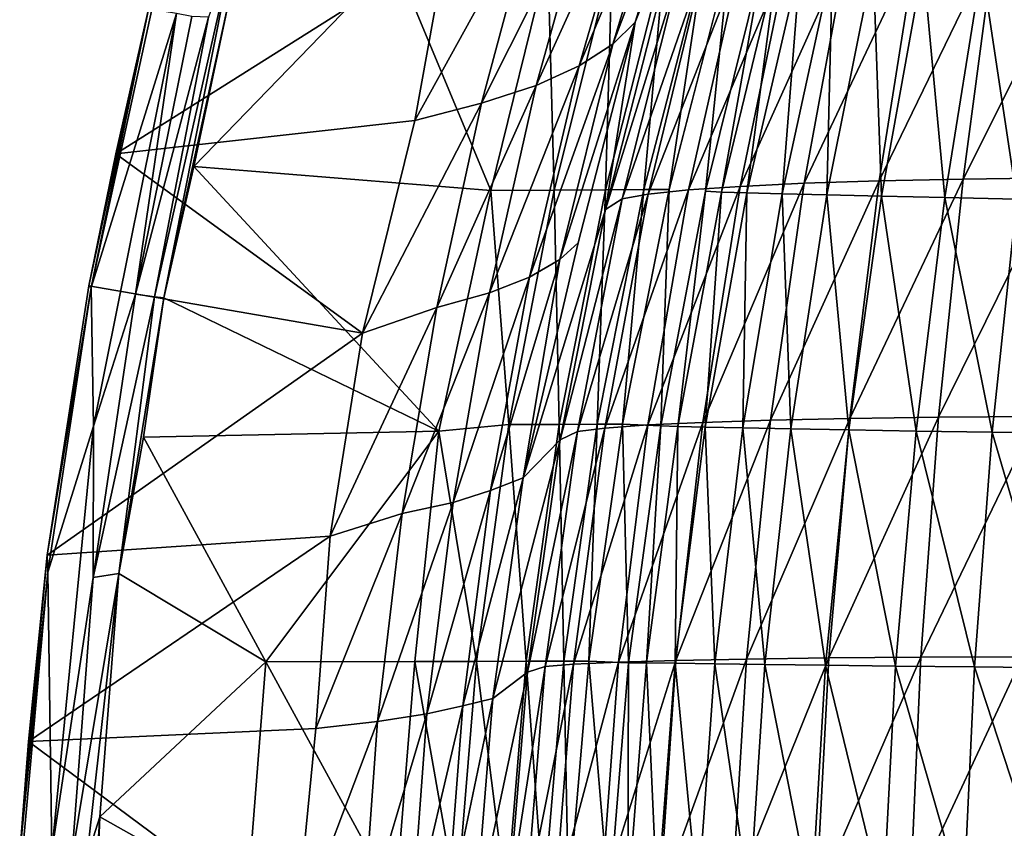
# Model space of a CAD drawing. Units: inches. Extents: x -14.5 to 10.7, y -12.9 to 13.1.
# Drawn here: x -10.3 to -5.9, y 1.4 to 5 of the extents above; entities that cross this region are included whole.
import ezdxf

# ---------------------------------------------------------------- set-up
doc = ezdxf.new("R2010")
doc.units = ezdxf.units.IN
doc.header["$MEASUREMENT"] = 0
doc.layers.add('SEAT-SHELL', color=5, linetype='Continuous')

msp = doc.modelspace()

# ---------------------------------------------------------------- linework, layer by layer
at = {"layer": 'SEAT-SHELL'}
for points in [[(-7.0454, 6.2529, 20.2208), (-7.5479, 5.0028, 22.9443), (-7.243, 5.9721, 22.916)], [(-7.243, 5.9721, 22.916), (-7.6469, 4.9037, 23.9844), (-7.359, 5.8523, 24.023)], [(-7.6469, 4.9037, 23.9844), (-7.243, 5.9721, 22.916), (-7.5479, 5.0028, 22.9443)], [(-7.7982, 4.8063, 24.9728), (-7.359, 5.8523, 24.023), (-7.6469, 4.9037, 23.9844)], [(-7.359, 5.8523, 24.023), (-7.7982, 4.8063, 24.9728), (-7.5282, 5.7371, 25.0482)], [(-7.5282, 5.7371, 25.0482), (-7.9897, 4.7196, 25.911), (-7.7354, 5.6348, 26.0039)], [(-7.9897, 4.7196, 25.911), (-7.5282, 5.7371, 25.0482), (-7.7982, 4.8063, 24.9728)], [(-7.7354, 5.6348, 26.0039), (-8.2352, 4.6396, 26.8608), (-7.9934, 5.5412, 26.949)], [(-8.2352, 4.6396, 26.8608), (-7.7354, 5.6348, 26.0039), (-7.9897, 4.7196, 25.911)], [(-7.9934, 5.5412, 26.949), (-8.5325, 4.5628, 27.8033), (-8.3919, 5.3476, 28.0636)], [(-8.5325, 4.5628, 27.8033), (-7.9934, 5.5412, 26.949), (-8.2352, 4.6396, 26.8608)], [(-9.8704, 4.413, 31.4855), (-8.3919, 5.3476, 28.0636), (-8.5325, 4.5628, 27.8033)], [(-9.8704, 4.413, 31.4855), (-9.721, 5.0734, 31.5543), (-8.3919, 5.3476, 28.0636)], [(-9.4554, 5.0241, 31.6007), (-9.6968, 3.7729, 31.4851), (-9.3431, 5.3388, 31.5887)], [(-9.3431, 5.3388, 31.5887), (-9.6968, 3.7729, 31.4851), (-9.6559, 3.7691, 31.435)], [(-9.3431, 5.3388, 31.5887), (-9.6559, 3.7691, 31.435), (-9.3578, 5.1319, 31.5392)], [(-6.5991, 5.3306, 18.2818), (-7.0774, 4.2676, 18.5717), (-6.862, 5.3122, 18.7001)], [(-7.0774, 4.2676, 18.5717), (-6.5991, 5.3306, 18.2818), (-6.7919, 4.2813, 18.1322)], [(-6.2893, 5.3458, 17.8978), (-6.7919, 4.2813, 18.1322), (-6.5991, 5.3306, 18.2818)], [(-6.7919, 4.2813, 18.1322), (-6.2893, 5.3458, 17.8978), (-6.457, 4.2924, 17.7311)], [(-6.457, 4.2924, 17.7311), (-5.9399, 5.3571, 17.5576), (-6.0811, 4.3004, 17.3778)], [(-5.9399, 5.3571, 17.5576), (-6.457, 4.2924, 17.7311), (-6.2893, 5.3458, 17.8978)], [(-5.549, 5.3655, 17.257), (-6.0811, 4.3004, 17.3778), (-5.9399, 5.3571, 17.5576)], [(-6.0811, 4.3004, 17.3778), (-5.549, 5.3655, 17.257), (-5.6631, 4.306, 17.069)], [(-8.1924, 4.2497, 27.702), (-8.6234, 5.2837, 29.6691), (-9.5208, 4.3558, 31.439)], [(-9.3578, 5.1319, 31.5392), (-9.5208, 4.3558, 31.439), (-8.6234, 5.2837, 29.6691)], [(-8.6234, 5.2837, 29.6691), (-8.1924, 4.2497, 27.702), (-7.9381, 5.2863, 27.7719)], [(-7.9095, 4.2513, 26.733), (-7.9381, 5.2863, 27.7719), (-8.1924, 4.2497, 27.702)], [(-7.9381, 5.2863, 27.7719), (-7.9095, 4.2513, 26.733), (-7.6501, 5.288, 26.7911)], [(-7.6803, 4.2526, 25.7435), (-7.6501, 5.288, 26.7911), (-7.9095, 4.2513, 26.733)], [(-7.5084, 4.2534, 24.7424), (-7.4161, 5.2894, 25.7863), (-7.6803, 4.2526, 25.7435)], [(-7.6501, 5.288, 26.7911), (-7.6803, 4.2526, 25.7435), (-7.4161, 5.2894, 25.7863)], [(-7.4161, 5.2894, 25.7863), (-7.5084, 4.2534, 24.7424), (-7.241, 5.2901, 24.7695)], [(-7.3954, 4.2532, 23.737), (-7.241, 5.2901, 24.7695), (-7.5084, 4.2534, 24.7424)], [(-7.489, 4.2332, 19.5532), (-7.0747, 5.2916, 19.1424), (-7.3087, 4.2518, 19.0398)], [(-7.0747, 5.2916, 19.1424), (-7.489, 4.2332, 19.5532), (-7.2404, 5.2677, 19.6235)], [(-7.241, 5.2901, 24.7695), (-7.3954, 4.2532, 23.737), (-7.1272, 5.29, 23.7503)], [(-7.3087, 4.2518, 19.0398), (-6.862, 5.3122, 18.7001), (-7.0774, 4.2676, 18.5717)], [(-6.862, 5.3122, 18.7001), (-7.3087, 4.2518, 19.0398), (-7.0747, 5.2916, 19.1424)], [(-7.1272, 5.29, 23.7503), (-7.2323, 4.2454, 20.3254), (-6.9759, 5.2794, 20.3353)], [(-7.6796, 4.1643, 21.0098), (-7.3479, 5.2404, 20.1148), (-7.605, 4.2117, 20.0774)], [(-7.3479, 5.2404, 20.1148), (-7.6796, 4.1643, 21.0098), (-7.4226, 5.1768, 21.0261)], [(-7.605, 4.2117, 20.0774), (-7.2404, 5.2677, 19.6235), (-7.489, 4.2332, 19.5532)], [(-7.2404, 5.2677, 19.6235), (-7.605, 4.2117, 20.0774), (-7.3479, 5.2404, 20.1148)], [(-7.1614, 4.2418, 19.8627), (-6.9759, 5.2794, 20.3353), (-7.2323, 4.2454, 20.3254)], [(-6.9759, 5.2794, 20.3353), (-7.1614, 4.2418, 19.8627), (-6.9114, 5.2781, 19.9)], [(-7.0475, 4.2384, 19.4425), (-6.9114, 5.2781, 19.9), (-7.1614, 4.2418, 19.8627)], [(-6.9114, 5.2781, 19.9), (-7.0475, 4.2384, 19.4425), (-6.8075, 5.2745, 19.5061)], [(-6.8903, 4.2341, 19.0397), (-6.8075, 5.2745, 19.5061), (-7.0475, 4.2384, 19.4425)], [(-6.8075, 5.2745, 19.5061), (-6.8903, 4.2341, 19.0397), (-6.6652, 5.27, 19.1296)], [(-6.6899, 4.229, 18.6534), (-6.6652, 5.27, 19.1296), (-6.8903, 4.2341, 19.0397)], [(-6.6652, 5.27, 19.1296), (-6.6899, 4.229, 18.6534), (-6.483, 5.2647, 18.766)], [(-6.4463, 4.2232, 18.287), (-6.483, 5.2647, 18.766), (-6.6899, 4.229, 18.6534)], [(-6.483, 5.2647, 18.766), (-6.4463, 4.2232, 18.287), (-6.2596, 5.2587, 18.4174)], [(-6.1624, 4.217, 17.9482), (-6.2596, 5.2587, 18.4174), (-6.4463, 4.2232, 18.287)], [(-6.2596, 5.2587, 18.4174), (-6.1624, 4.217, 17.9482), (-5.9976, 5.2521, 18.0928)], [(-5.8409, 4.2106, 17.6419), (-5.9976, 5.2521, 18.0928), (-6.1624, 4.217, 17.9482)], [(-5.9976, 5.2521, 18.0928), (-5.8409, 4.2106, 17.6419), (-5.6989, 5.2455, 17.7975)], [(-9.3578, 5.1319, 31.5392), (-9.6559, 3.7691, 31.435), (-9.5208, 4.3558, 31.439)], [(-9.99, 3.8232, 31.4511), (-9.721, 5.0734, 31.5543), (-9.8704, 4.413, 31.4855)], [(-9.98, 3.8154, 31.4865), (-9.721, 5.0734, 31.5543), (-9.99, 3.8232, 31.4511)], [(-9.98, 3.8154, 31.4865), (-9.7092, 5.0593, 31.5831), (-9.721, 5.0734, 31.5543)], [(-9.98, 3.8154, 31.4865), (-9.5982, 5.0408, 31.624), (-9.7092, 5.0593, 31.5831)], [(-9.5982, 5.0408, 31.624), (-9.98, 3.8154, 31.4865), (-9.9692, 3.195, 31.4915)], [(-9.5982, 5.0408, 31.624), (-9.9692, 3.195, 31.4915), (-9.7822, 3.7856, 31.5305)], [(-9.5982, 5.0408, 31.624), (-9.7822, 3.7856, 31.5305), (-9.5293, 5.0273, 31.6263)], [(-9.5293, 5.0273, 31.6263), (-9.7822, 3.7856, 31.5305), (-9.4554, 5.0241, 31.6007)], [(-9.4554, 5.0241, 31.6007), (-9.7822, 3.7856, 31.5305), (-9.6968, 3.7729, 31.4851)], [(-7.5479, 5.0028, 22.9443), (-7.884, 3.9407, 23.9526), (-7.6469, 4.9037, 23.9844)], [(-7.884, 3.9407, 23.9526), (-7.5479, 5.0028, 22.9443), (-7.8021, 4.0148, 23.009)], [(-7.6469, 4.9037, 23.9844), (-8.0203, 3.8619, 24.9104), (-7.7982, 4.8063, 24.9728)], [(-8.0203, 3.8619, 24.9104), (-7.6469, 4.9037, 23.9844), (-7.884, 3.9407, 23.9526)], [(-7.7982, 4.8063, 24.9728), (-8.1987, 3.7914, 25.8349), (-7.9897, 4.7196, 25.911)], [(-8.1987, 3.7914, 25.8349), (-7.7982, 4.8063, 24.9728), (-8.0203, 3.8619, 24.9104)], [(-8.4339, 3.7262, 26.7883), (-7.9897, 4.7196, 25.911), (-8.1987, 3.7914, 25.8349)], [(-7.9897, 4.7196, 25.911), (-8.4339, 3.7262, 26.7883), (-8.2352, 4.6396, 26.8608)], [(-8.7667, 3.611, 27.848), (-8.2352, 4.6396, 26.8608), (-8.4339, 3.7262, 26.7883)], [(-8.2352, 4.6396, 26.8608), (-8.7667, 3.611, 27.848), (-8.5325, 4.5628, 27.8033)], [(-8.5325, 4.5628, 27.8033), (-8.7667, 3.611, 27.848), (-9.8704, 4.413, 31.4855)], [(-8.7667, 3.611, 27.848), (-9.99, 3.8232, 31.4511), (-9.8704, 4.413, 31.4855)], [(-9.6559, 3.7691, 31.435), (-8.4252, 3.1719, 27.7448), (-9.5208, 4.3558, 31.439)], [(-9.5208, 4.3558, 31.439), (-8.4252, 3.1719, 27.7448), (-8.1924, 4.2497, 27.702)], [(-7.2455, 3.2112, 18.4714), (-6.7919, 4.2813, 18.1322), (-6.9423, 3.2209, 18.0155)], [(-6.7919, 4.2813, 18.1322), (-7.2455, 3.2112, 18.4714), (-7.0774, 4.2676, 18.5717)], [(-6.9423, 3.2209, 18.0155), (-6.457, 4.2924, 17.7311), (-6.5879, 3.2286, 17.6012)], [(-6.457, 4.2924, 17.7311), (-6.9423, 3.2209, 18.0155), (-6.7919, 4.2813, 18.1322)], [(-6.0811, 4.3004, 17.3778), (-6.5879, 3.2286, 17.6012), (-6.457, 4.2924, 17.7311)], [(-6.5879, 3.2286, 17.6012), (-6.0811, 4.3004, 17.3778), (-6.1912, 3.2341, 17.2375)], [(-6.1912, 3.2341, 17.2375), (-5.6631, 4.306, 17.069), (-5.7519, 3.2376, 16.9223)], [(-5.6631, 4.306, 17.069), (-6.1912, 3.2341, 17.2375), (-6.0811, 4.3004, 17.3778)], [(-8.112, 3.2015, 26.6876), (-8.1924, 4.2497, 27.702), (-8.4252, 3.1719, 27.7448)], [(-8.1924, 4.2497, 27.702), (-8.112, 3.2015, 26.6876), (-7.9095, 4.2513, 26.733)], [(-7.8867, 3.2026, 25.7101), (-7.9095, 4.2513, 26.733), (-8.112, 3.2015, 26.6876)], [(-7.9095, 4.2513, 26.733), (-7.8867, 3.2026, 25.7101), (-7.6803, 4.2526, 25.7435)], [(-7.7172, 3.2033, 24.7212), (-7.6803, 4.2526, 25.7435), (-7.8867, 3.2026, 25.7101)], [(-7.489, 4.2332, 19.5532), (-7.806, 3.1702, 20.0477), (-7.605, 4.2117, 20.0774)], [(-7.806, 3.1702, 20.0477), (-7.489, 4.2332, 19.5532), (-7.6834, 3.1862, 19.498)], [(-7.6803, 4.2526, 25.7435), (-7.7172, 3.2033, 24.7212), (-7.5084, 4.2534, 24.7424)], [(-7.6048, 3.2031, 23.7266), (-7.5084, 4.2534, 24.7424), (-7.7172, 3.2033, 24.7212)], [(-7.3087, 4.2518, 19.0398), (-7.6834, 3.1862, 19.498), (-7.489, 4.2332, 19.5532)], [(-7.6834, 3.1862, 19.498), (-7.3087, 4.2518, 19.0398), (-7.4914, 3.1998, 18.9598)], [(-7.5084, 4.2534, 24.7424), (-7.6048, 3.2031, 23.7266), (-7.3954, 4.2532, 23.737)], [(-7.433, 3.1962, 20.318), (-7.3954, 4.2532, 23.737), (-7.6048, 3.2031, 23.7266)], [(-7.0774, 4.2676, 18.5717), (-7.4914, 3.1998, 18.9598), (-7.3087, 4.2518, 19.0398)], [(-7.4914, 3.1998, 18.9598), (-7.0774, 4.2676, 18.5717), (-7.2455, 3.2112, 18.4714)], [(-7.3566, 3.1935, 19.8336), (-7.2323, 4.2454, 20.3254), (-7.433, 3.1962, 20.318)], [(-7.2323, 4.2454, 20.3254), (-7.3566, 3.1935, 19.8336), (-7.1614, 4.2418, 19.8627)], [(-7.2348, 3.1906, 19.3927), (-7.1614, 4.2418, 19.8627), (-7.3566, 3.1935, 19.8336)], [(-7.1614, 4.2418, 19.8627), (-7.2348, 3.1906, 19.3927), (-7.0475, 4.2384, 19.4425)], [(-7.066, 3.187, 18.9694), (-7.0475, 4.2384, 19.4425), (-7.2348, 3.1906, 19.3927)], [(-7.0475, 4.2384, 19.4425), (-7.066, 3.187, 18.9694), (-6.8903, 4.2341, 19.0397)], [(-6.8514, 3.1827, 18.5655), (-6.8903, 4.2341, 19.0397), (-7.066, 3.187, 18.9694)], [(-6.8903, 4.2341, 19.0397), (-6.8514, 3.1827, 18.5655), (-6.6899, 4.229, 18.6534)], [(-6.592, 3.1777, 18.1853), (-6.6899, 4.229, 18.6534), (-6.8514, 3.1827, 18.5655)], [(-6.6899, 4.229, 18.6534), (-6.592, 3.1777, 18.1853), (-6.4463, 4.2232, 18.287)], [(-7.8829, 3.1334, 21.0198), (-7.605, 4.2117, 20.0774), (-7.806, 3.1702, 20.0477)], [(-7.605, 4.2117, 20.0774), (-7.8829, 3.1334, 21.0198), (-7.6796, 4.1643, 21.0098)], [(-6.291, 3.1725, 17.8353), (-6.4463, 4.2232, 18.287), (-6.592, 3.1777, 18.1853)], [(-6.4463, 4.2232, 18.287), (-6.291, 3.1725, 17.8353), (-6.1624, 4.217, 17.9482)], [(-5.9516, 3.167, 17.5205), (-6.1624, 4.217, 17.9482), (-6.291, 3.1725, 17.8353)], [(-6.1624, 4.217, 17.9482), (-5.9516, 3.167, 17.5205), (-5.8409, 4.2106, 17.6419)], [(-5.5774, 3.1617, 17.2457), (-5.8409, 4.2106, 17.6419), (-5.9516, 3.167, 17.5205)], [(-8.0489, 2.964, 23.7271), (-7.6796, 4.1643, 21.0098), (-7.8829, 3.1334, 21.0198)], [(-7.8021, 4.0148, 23.009), (-8.0489, 2.964, 23.7271), (-7.884, 3.9407, 23.9526)], [(-7.884, 3.9407, 23.9526), (-8.1938, 2.9064, 24.8616), (-8.0203, 3.8619, 24.9104)], [(-8.1938, 2.9064, 24.8616), (-7.884, 3.9407, 23.9526), (-8.0489, 2.964, 23.7271)], [(-8.3619, 2.8529, 25.7755), (-8.0203, 3.8619, 24.9104), (-8.1938, 2.9064, 24.8616)], [(-8.0203, 3.8619, 24.9104), (-8.3619, 2.8529, 25.7755), (-8.1987, 3.7914, 25.8349)], [(-8.7667, 3.611, 27.848), (-10.177, 2.6165, 31.3831), (-9.99, 3.8232, 31.4511)], [(-10.177, 2.6165, 31.3831), (-9.98, 3.8154, 31.4865), (-9.99, 3.8232, 31.4511)], [(-9.98, 3.8154, 31.4865), (-10.177, 2.6165, 31.3831), (-10.1736, 2.5412, 31.4181)], [(-9.9692, 3.195, 31.4915), (-9.98, 3.8154, 31.4865), (-10.1736, 2.5412, 31.4181)], [(-8.1987, 3.7914, 25.8349), (-8.5889, 2.8033, 26.7319), (-8.4339, 3.7262, 26.7883)], [(-8.5889, 2.8033, 26.7319), (-8.1987, 3.7914, 25.8349), (-8.3619, 2.8529, 25.7755)], [(-9.971, 2.5177, 31.4611), (-9.6968, 3.7729, 31.4851), (-9.7822, 3.7856, 31.5305)], [(-9.7822, 3.7856, 31.5305), (-9.9692, 3.195, 31.4915), (-9.971, 2.5177, 31.4611)], [(-9.6968, 3.7729, 31.4851), (-9.971, 2.5177, 31.4611), (-9.857, 2.535, 31.3921)], [(-9.857, 2.535, 31.3921), (-9.6559, 3.7691, 31.435), (-9.6968, 3.7729, 31.4851)], [(-9.857, 2.535, 31.3921), (-9.7464, 3.146, 31.3658), (-9.6559, 3.7691, 31.435)], [(-9.7464, 3.146, 31.3658), (-8.4252, 3.1719, 27.7448), (-9.6559, 3.7691, 31.435)], [(-8.911, 2.703, 27.7956), (-8.4339, 3.7262, 26.7883), (-8.5889, 2.8033, 26.7319)], [(-8.4339, 3.7262, 26.7883), (-8.911, 2.703, 27.7956), (-8.7667, 3.611, 27.848)], [(-8.911, 2.703, 27.7956), (-10.177, 2.6165, 31.3831), (-8.7667, 3.611, 27.848)], [(-6.9423, 3.2209, 18.0155), (-7.3658, 2.1461, 18.3995), (-7.2455, 3.2112, 18.4714)], [(-7.3658, 2.1461, 18.3995), (-6.9423, 3.2209, 18.0155), (-7.0501, 2.1523, 17.9318)], [(-6.5879, 3.2286, 17.6012), (-7.0501, 2.1523, 17.9318), (-6.9423, 3.2209, 18.0155)], [(-7.0501, 2.1523, 17.9318), (-6.5879, 3.2286, 17.6012), (-6.6817, 2.1571, 17.5081)], [(-6.6817, 2.1571, 17.5081), (-6.1912, 3.2341, 17.2375), (-6.2699, 2.1604, 17.137)], [(-6.1912, 3.2341, 17.2375), (-6.6817, 2.1571, 17.5081), (-6.5879, 3.2286, 17.6012)], [(-5.7519, 3.2376, 16.9223), (-6.2699, 2.1604, 17.137), (-6.1912, 3.2341, 17.2375)], [(-6.2699, 2.1604, 17.137), (-5.7519, 3.2376, 16.9223), (-5.8155, 2.1625, 16.8172)], [(-9.9692, 3.195, 31.4915), (-10.1736, 2.5412, 31.4181), (-10.1555, 1.2907, 31.4249)], [(-10.1555, 1.2907, 31.4249), (-9.971, 2.5177, 31.4611), (-9.9692, 3.195, 31.4915)], [(-9.7464, 3.146, 31.3658), (-9.1992, 2.1394, 29.471), (-8.4252, 3.1719, 27.7448)], [(-8.5331, 2.1409, 27.6084), (-8.4252, 3.1719, 27.7448), (-9.1992, 2.1394, 29.471)], [(-8.2571, 2.1419, 26.6551), (-8.4252, 3.1719, 27.7448), (-8.5331, 2.1409, 27.6084)], [(-8.4252, 3.1719, 27.7448), (-8.2571, 2.1419, 26.6551), (-8.112, 3.2015, 26.6876)], [(-8.0345, 2.1427, 25.6861), (-8.112, 3.2015, 26.6876), (-8.2571, 2.1419, 26.6551)], [(-8.112, 3.2015, 26.6876), (-8.0345, 2.1427, 25.6861), (-7.8867, 3.2026, 25.7101)], [(-7.8667, 2.1431, 24.7061), (-7.8867, 3.2026, 25.7101), (-8.0345, 2.1427, 25.6861)], [(-8.0283, 2.0941, 21.0269), (-7.806, 3.1702, 20.0477), (-7.9501, 2.1192, 20.0261)], [(-7.806, 3.1702, 20.0477), (-8.0283, 2.0941, 21.0269), (-7.8829, 3.1334, 21.0198)], [(-7.6834, 3.1862, 19.498), (-7.9501, 2.1192, 20.0261), (-7.806, 3.1702, 20.0477)], [(-7.9501, 2.1192, 20.0261), (-7.6834, 3.1862, 19.498), (-7.8229, 2.1297, 19.4583)], [(-7.8867, 3.2026, 25.7101), (-7.8667, 2.1431, 24.7061), (-7.7172, 3.2033, 24.7212)], [(-7.7548, 2.143, 23.7191), (-7.7172, 3.2033, 24.7212), (-7.8667, 2.1431, 24.7061)], [(-7.4914, 3.1998, 18.9598), (-7.8229, 2.1297, 19.4583), (-7.6834, 3.1862, 19.498)], [(-7.8229, 2.1297, 19.4583), (-7.4914, 3.1998, 18.9598), (-7.6224, 2.1387, 18.9025)], [(-7.7172, 3.2033, 24.7212), (-7.7548, 2.143, 23.7191), (-7.6048, 3.2031, 23.7266)], [(-7.577, 2.1354, 20.3129), (-7.6048, 3.2031, 23.7266), (-7.7548, 2.143, 23.7191)], [(-7.6224, 2.1387, 18.9025), (-7.2455, 3.2112, 18.4714), (-7.3658, 2.1461, 18.3995)], [(-7.2455, 3.2112, 18.4714), (-7.6224, 2.1387, 18.9025), (-7.4914, 3.1998, 18.9598)], [(-7.6048, 3.2031, 23.7266), (-7.577, 2.1354, 20.3129), (-7.433, 3.1962, 20.318)], [(-7.4965, 2.1361, 19.8127), (-7.433, 3.1962, 20.318), (-7.577, 2.1354, 20.3129)], [(-7.433, 3.1962, 20.318), (-7.4965, 2.1361, 19.8127), (-7.3566, 3.1935, 19.8336)], [(-7.3689, 2.134, 19.3571), (-7.3566, 3.1935, 19.8336), (-7.4965, 2.1361, 19.8127)], [(-7.3566, 3.1935, 19.8336), (-7.3689, 2.134, 19.3571), (-7.2348, 3.1906, 19.3927)], [(-7.1919, 2.1314, 18.9191), (-7.2348, 3.1906, 19.3927), (-7.3689, 2.134, 19.3571)], [(-7.2348, 3.1906, 19.3927), (-7.1919, 2.1314, 18.9191), (-7.066, 3.187, 18.9694)], [(-6.967, 2.1283, 18.5026), (-7.066, 3.187, 18.9694), (-7.1919, 2.1314, 18.9191)], [(-7.066, 3.187, 18.9694), (-6.967, 2.1283, 18.5026), (-6.8514, 3.1827, 18.5655)], [(-6.6963, 2.1247, 18.1124), (-6.8514, 3.1827, 18.5655), (-6.967, 2.1283, 18.5026)], [(-6.8514, 3.1827, 18.5655), (-6.6963, 2.1247, 18.1124), (-6.592, 3.1777, 18.1853)], [(-6.3831, 2.1209, 17.7545), (-6.592, 3.1777, 18.1853), (-6.6963, 2.1247, 18.1124)], [(-6.592, 3.1777, 18.1853), (-6.3831, 2.1209, 17.7545), (-6.291, 3.1725, 17.8353)], [(-6.0308, 2.117, 17.4336), (-6.291, 3.1725, 17.8353), (-6.3831, 2.1209, 17.7545)], [(-6.291, 3.1725, 17.8353), (-6.0308, 2.117, 17.4336), (-5.9516, 3.167, 17.5205)], [(-9.857, 2.535, 31.3921), (-9.1992, 2.1394, 29.471), (-9.7464, 3.146, 31.3658)], [(-8.1833, 1.9754, 23.7193), (-7.8829, 3.1334, 21.0198), (-8.0283, 2.0941, 21.0269)], [(-7.8829, 3.1334, 21.0198), (-8.1833, 1.9754, 23.7193), (-8.0489, 2.964, 23.7271)], [(-5.6437, 2.1132, 17.1544), (-5.9516, 3.167, 17.5205), (-6.0308, 2.117, 17.4336)], [(-5.9516, 3.167, 17.5205), (-5.6437, 2.1132, 17.1544), (-5.5774, 3.1617, 17.2457)], [(-8.0489, 2.964, 23.7271), (-8.3181, 1.9425, 24.8265), (-8.1938, 2.9064, 24.8616)], [(-8.3181, 1.9425, 24.8265), (-8.0489, 2.964, 23.7271), (-8.1833, 1.9754, 23.7193)], [(-8.4787, 1.9067, 25.7331), (-8.1938, 2.9064, 24.8616), (-8.3181, 1.9425, 24.8265)], [(-8.1938, 2.9064, 24.8616), (-8.4787, 1.9067, 25.7331), (-8.3619, 2.8529, 25.7755)], [(-8.6999, 1.8732, 26.6916), (-8.3619, 2.8529, 25.7755), (-8.4787, 1.9067, 25.7331)], [(-8.3619, 2.8529, 25.7755), (-8.6999, 1.8732, 26.6916), (-8.5889, 2.8033, 26.7319)], [(-8.5889, 2.8033, 26.7319), (-8.9751, 1.8411, 27.6468), (-8.911, 2.703, 27.7956)], [(-8.9751, 1.8411, 27.6468), (-8.5889, 2.8033, 26.7319), (-8.6999, 1.8732, 26.6916)], [(-10.26, 1.7836, 31.3497), (-10.177, 2.6165, 31.3831), (-8.911, 2.703, 27.7956)], [(-10.26, 1.7836, 31.3497), (-8.911, 2.703, 27.7956), (-8.9751, 1.8411, 27.6468)], [(-10.2998, 1.283, 31.3451), (-10.1736, 2.5412, 31.4181), (-10.177, 2.6165, 31.3831)], [(-10.26, 1.7836, 31.3497), (-10.2998, 1.283, 31.3451), (-10.177, 2.6165, 31.3831)], [(-10.1736, 2.5412, 31.4181), (-10.2998, 1.283, 31.3451), (-10.2888, 1.2674, 31.3773)], [(-10.1555, 1.2907, 31.4249), (-10.1736, 2.5412, 31.4181), (-10.2888, 1.2674, 31.3773)], [(-9.971, 2.5177, 31.4611), (-10.1555, 1.2907, 31.4249), (-10.0668, 1.2625, 31.4139)], [(-10.0668, 1.2625, 31.4139), (-9.857, 2.535, 31.3921), (-9.971, 2.5177, 31.4611)], [(-9.857, 2.535, 31.3921), (-10.0668, 1.2625, 31.4139), (-10.0001, 1.2622, 31.3746)], [(-9.857, 2.535, 31.3921), (-10.0001, 1.2622, 31.3746), (-9.9421, 1.4456, 31.3111)], [(-9.9421, 1.4456, 31.3111), (-9.1992, 2.1394, 29.471), (-9.857, 2.535, 31.3921)], [(-6.2699, 2.1604, 17.137), (-6.7381, 1.0804, 17.4522), (-6.6817, 2.1571, 17.5081)], [(-6.7381, 1.0804, 17.4522), (-6.2699, 2.1604, 17.137), (-6.3173, 1.082, 17.0765)], [(-6.3173, 1.082, 17.0765), (-5.8155, 2.1625, 16.8172), (-5.8536, 1.0829, 16.754)], [(-5.8155, 2.1625, 16.8172), (-6.3173, 1.082, 17.0765), (-6.2699, 2.1604, 17.137)], [(-9.9421, 1.4456, 31.3111), (-9.2821, 1.0743, 29.4425), (-9.1992, 2.1394, 29.471)], [(-8.6188, 1.0751, 27.5849), (-9.1992, 2.1394, 29.471), (-9.2821, 1.0743, 29.4425)], [(-9.1992, 2.1394, 29.471), (-8.6188, 1.0751, 27.5849), (-8.5331, 2.1409, 27.6084)], [(-8.3445, 1.0756, 26.6355), (-8.5331, 2.1409, 27.6084), (-8.6188, 1.0751, 27.5849)], [(-8.5331, 2.1409, 27.6084), (-8.3445, 1.0756, 26.6355), (-8.2571, 2.1419, 26.6551)], [(-8.1235, 1.076, 25.6717), (-8.2571, 2.1419, 26.6551), (-8.3445, 1.0756, 26.6355)], [(-8.2571, 2.1419, 26.6551), (-8.1235, 1.076, 25.6717), (-8.0345, 2.1427, 25.6861)], [(-7.9568, 1.0763, 24.6969), (-8.0345, 2.1427, 25.6861), (-8.1235, 1.076, 25.6717)], [(-8.1156, 1.0493, 21.0307), (-7.9501, 2.1192, 20.0261), (-8.037, 1.0617, 20.0129)], [(-7.9501, 2.1192, 20.0261), (-8.1156, 1.0493, 21.0307), (-8.0283, 2.0941, 21.0269)], [(-7.8229, 2.1297, 19.4583), (-8.037, 1.0617, 20.0129), (-7.9501, 2.1192, 20.0261)], [(-8.037, 1.0617, 20.0129), (-7.8229, 2.1297, 19.4583), (-7.907, 1.067, 19.4343)], [(-8.0345, 2.1427, 25.6861), (-7.9568, 1.0763, 24.6969), (-7.8667, 2.1431, 24.7061)], [(-7.8452, 1.0762, 23.7147), (-7.8667, 2.1431, 24.7061), (-7.9568, 1.0763, 24.6969)], [(-7.6224, 2.1387, 18.9025), (-7.907, 1.067, 19.4343), (-7.8229, 2.1297, 19.4583)], [(-7.907, 1.067, 19.4343), (-7.6224, 2.1387, 18.9025), (-7.7012, 1.0714, 18.868)], [(-7.8667, 2.1431, 24.7061), (-7.8452, 1.0762, 23.7147), (-7.7548, 2.143, 23.7191)], [(-7.6637, 1.0666, 20.3103), (-7.7548, 2.143, 23.7191), (-7.8452, 1.0762, 23.7147)], [(-7.7548, 2.143, 23.7191), (-7.6637, 1.0666, 20.3103), (-7.577, 2.1354, 20.3129)], [(-7.3658, 2.1461, 18.3995), (-7.7012, 1.0714, 18.868), (-7.6224, 2.1387, 18.9025)], [(-7.7012, 1.0714, 18.868), (-7.3658, 2.1461, 18.3995), (-7.4382, 1.0751, 18.3562)], [(-7.5806, 1.0726, 19.8002), (-7.577, 2.1354, 20.3129), (-7.6637, 1.0666, 20.3103)], [(-7.577, 2.1354, 20.3129), (-7.5806, 1.0726, 19.8002), (-7.4965, 2.1361, 19.8127)], [(-7.4497, 1.0715, 19.3357), (-7.4965, 2.1361, 19.8127), (-7.5806, 1.0726, 19.8002)], [(-7.4965, 2.1361, 19.8127), (-7.4497, 1.0715, 19.3357), (-7.3689, 2.134, 19.3571)], [(-7.2676, 1.0701, 18.8888), (-7.3689, 2.134, 19.3571), (-7.4497, 1.0715, 19.3357)], [(-7.4382, 1.0751, 18.3562), (-7.0501, 2.1523, 17.9318), (-7.1149, 1.0781, 17.8814)], [(-7.0501, 2.1523, 17.9318), (-7.4382, 1.0751, 18.3562), (-7.3658, 2.1461, 18.3995)], [(-7.3689, 2.134, 19.3571), (-7.2676, 1.0701, 18.8888), (-7.1919, 2.1314, 18.9191)], [(-7.0366, 1.0685, 18.4647), (-7.1919, 2.1314, 18.9191), (-7.2676, 1.0701, 18.8888)], [(-7.1919, 2.1314, 18.9191), (-7.0366, 1.0685, 18.4647), (-6.967, 2.1283, 18.5026)], [(-7.1149, 1.0781, 17.8814), (-6.6817, 2.1571, 17.5081), (-6.7381, 1.0804, 17.4522)], [(-6.6817, 2.1571, 17.5081), (-7.1149, 1.0781, 17.8814), (-7.0501, 2.1523, 17.9318)], [(-6.7591, 1.0666, 18.0685), (-6.967, 2.1283, 18.5026), (-7.0366, 1.0685, 18.4647)], [(-6.967, 2.1283, 18.5026), (-6.7591, 1.0666, 18.0685), (-6.6963, 2.1247, 18.1124)], [(-6.4385, 1.0646, 17.7058), (-6.6963, 2.1247, 18.1124), (-6.7591, 1.0666, 18.0685)], [(-6.6963, 2.1247, 18.1124), (-6.4385, 1.0646, 17.7058), (-6.3831, 2.1209, 17.7545)], [(-6.0785, 1.0626, 17.3813), (-6.3831, 2.1209, 17.7545), (-6.4385, 1.0646, 17.7058)], [(-6.3831, 2.1209, 17.7545), (-6.0785, 1.0626, 17.3813), (-6.0308, 2.117, 17.4336)], [(-5.6836, 1.0606, 17.0995), (-6.0308, 2.117, 17.4336), (-6.0785, 1.0626, 17.3813)], [(-6.0308, 2.117, 17.4336), (-5.6836, 1.0606, 17.0995), (-5.6437, 2.1132, 17.1544)], [(-8.2638, 0.9811, 23.7145), (-8.0283, 2.0941, 21.0269), (-8.1156, 1.0493, 21.0307)], [(-8.0283, 2.0941, 21.0269), (-8.2638, 0.9811, 23.7145), (-8.1833, 1.9754, 23.7193)], [(-8.5491, 0.9552, 25.7077), (-8.3181, 1.9425, 24.8265), (-8.3929, 0.9732, 24.8053)], [(-8.3181, 1.9425, 24.8265), (-8.5491, 0.9552, 25.7077), (-8.4787, 1.9067, 25.7331)], [(-8.1833, 1.9754, 23.7193), (-8.3929, 0.9732, 24.8053), (-8.3181, 1.9425, 24.8265)], [(-8.3929, 0.9732, 24.8053), (-8.1833, 1.9754, 23.7193), (-8.2638, 0.9811, 23.7145)], [(-8.4787, 1.9067, 25.7331), (-8.7667, 0.9384, 26.6674), (-8.6999, 1.8732, 26.6916)], [(-8.7667, 0.9384, 26.6674), (-8.4787, 1.9067, 25.7331), (-8.5491, 0.9552, 25.7077)], [(-9.0679, 0.8981, 27.7193), (-8.6999, 1.8732, 26.6916), (-8.7667, 0.9384, 26.6674)], [(-8.6999, 1.8732, 26.6916), (-9.0679, 0.8981, 27.7193), (-8.9751, 1.8411, 27.6468)], [(-8.9751, 1.8411, 27.6468), (-9.0679, 0.8981, 27.7193), (-10.26, 1.7836, 31.3497)], [(-9.0679, 0.8981, 27.7193), (-10.2998, 1.283, 31.3451), (-10.26, 1.7836, 31.3497)], [(-10.0383, -0.0002, 31.3611), (-9.9421, 1.4456, 31.3111), (-10.0001, 1.2622, 31.3746)], [(-9.9421, 1.4456, 31.3111), (-10.0383, -0.0002, 31.3611), (-9.9945, 0.1337, 31.3012)], [(-9.9945, 0.1337, 31.3012), (-9.2821, 1.0743, 29.4425), (-9.9421, 1.4456, 31.3111)]]:
    msp.add_3dface(points, dxfattribs=at)
at = {"layer": 'SEAT-SHELL', "invisible_edges": 12}
for points in [[(-7.5479, 5.0028, 22.9443), (-7.0454, 6.2529, 20.2208), (-7.4226, 5.1768, 21.0261)], [(-7.2323, 4.2454, 20.3254), (-7.1272, 5.29, 23.7503), (-7.3954, 4.2532, 23.737)], [(-7.4226, 5.1768, 21.0261), (-7.6796, 4.1643, 21.0098), (-7.5479, 5.0028, 22.9443)], [(-7.8021, 4.0148, 23.009), (-7.5479, 5.0028, 22.9443), (-7.6796, 4.1643, 21.0098)], [(-7.3954, 4.2532, 23.737), (-7.433, 3.1962, 20.318), (-7.2323, 4.2454, 20.3254)], [(-7.6796, 4.1643, 21.0098), (-8.0489, 2.964, 23.7271), (-7.8021, 4.0148, 23.009)]]:
    msp.add_3dface(points, dxfattribs=at)

doc.saveas('drawing.dxf')
